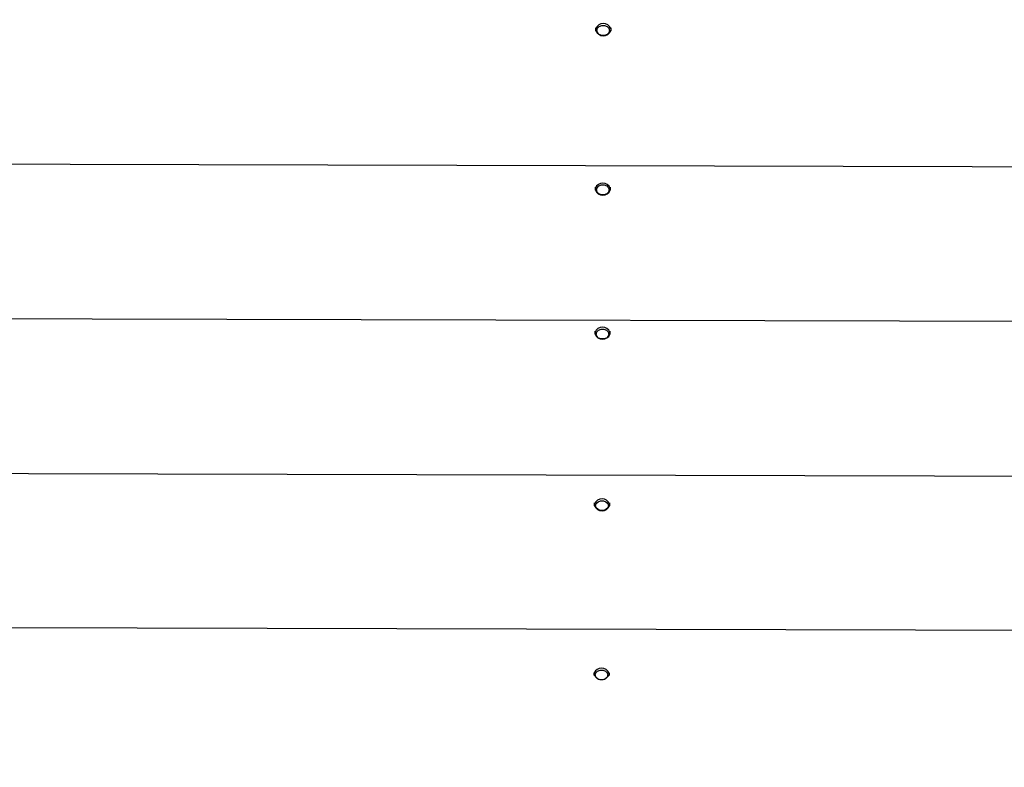
# Model space of a CAD drawing. Extents: x -3636 to 3275, y -3101 to 4065.
# Drawn here: x 199 to 707, y -365 to 21 of the extents above; entities that cross this region are included whole.
import ezdxf

# ---------------------------------------------------------------- set-up
doc = ezdxf.new("R2010")
doc.units = 0
doc.header["$MEASUREMENT"] = 0
doc.layers.add('LAYER_1', color=7, linetype='CONTINUOUS')

msp = doc.modelspace()

# ---------------------------------------------------------------- linework, layer by layer
at = {"layer": 'LAYER_1', "color": 250}
for points, knots in [([(2688.5108, 2819.8553), (3045.3263, 2545.67), (3275.3147, 2114.6322), (3275.3147, 1629.8456), (3275.3147, 1629.8456), (3275.3147, 1307.6891), (3173.7212, 1009.2787), (3000.8729, 764.8326), (3000.8729, 764.8326), (3012.364, 690.0002), (3018.3377, 613.3496), (3018.3377, 535.3024), (3018.3377, 535.3024), (3018.3377, 431.9782), (3007.8824, 331.1003), (2987.9758, 233.6637), (2987.9758, 233.6637), (2987.9758, 233.6637), (2638.4774, -1797.256), (2638.4774, -1797.256), (2638.4774, -1797.256), (2525.3419, -2513.6366), (1912.0895, -3020.7766), (1163.9047, -3020.7766), (1163.9047, -3020.7766), (499.2621, -3020.7766), (108.8672, -3101.0431), (-371.9939, -3101.0431), (-371.9939, -3101.0431), (-848.2863, -3101.0431), (-1272.725, -2879.0521), (-1547.4966, -2532.8924), (-1547.4966, -2532.8924), (-1547.4966, -2532.8924), (-2680.0227, -1400.5739), (-2680.0227, -1400.5739), (-2680.0227, -1400.5739), (-2821.6573, -1261.1097), (-2919.4165, -1109.9882), (-2996.9319, -923.577), (-2996.9319, -923.577), (-2996.9319, -923.577), (-3508.7539, 253.5743), (-3508.7539, 253.5743), (-3508.7539, 253.5743), (-3590.4445, 438.6279), (-3635.8128, 643.3096), (-3635.8128, 858.5992), (-3635.8128, 858.5992), (-3635.8128, 1406.8009), (-3341.7166, 1886.2819), (-2902.7031, 2147.9482), (-2902.7031, 2147.9482), (-2902.7031, 2147.9482), (-2382.9618, 2497.5501), (-2382.9618, 2497.5501), (-2382.9618, 2497.5501), (-2134.1367, 2681.0573), (-1826.5983, 2789.5334), (-1493.6978, 2789.5334), (-1493.6978, 2789.5334), (-1368.9244, 2789.5334), (-1247.7488, 2774.1984), (-1131.8504, 2745.488), (-1131.8504, 2745.488), (-1060.3258, 2796.8018), (-984.0965, 2841.9695), (-903.9469, 2880.2475), (-903.9469, 2880.2475), (-759.0609, 3557.2125), (-157.4956, 4064.846), (562.7267, 4064.846), (562.7267, 4064.846), (937.7246, 4064.846), (1280.5679, 3927.231), (1543.5325, 3699.7511)], [0, 0, 0, 0, 0.05, 0.05, 0.05, 0.05, 0.1, 0.1, 0.1, 0.1, 0.15, 0.15, 0.15, 0.15, 0.2, 0.2, 0.2, 0.2, 0.25, 0.25, 0.25, 0.25, 0.3, 0.3, 0.3, 0.3, 0.35, 0.35, 0.35, 0.35, 0.4, 0.4, 0.4, 0.4, 0.45, 0.45, 0.45, 0.45, 0.5, 0.5, 0.5, 0.5, 0.55, 0.55, 0.55, 0.55, 0.6, 0.6, 0.6, 0.6, 0.65, 0.65, 0.65, 0.65, 0.7, 0.7, 0.7, 0.7, 0.75, 0.75, 0.75, 0.75, 0.8, 0.8, 0.8, 0.8, 0.85, 0.85, 0.85, 0.85, 0.9, 0.9, 0.9, 0.9, 1, 1, 1, 1]), ([(496.4307, 15.2794), (497.0667, 13.7184), (498.5827, 12.6954), (500.2687, 12.6914), (500.2687, 12.6914), (501.9547, 12.6874), (503.4757, 13.7014), (504.1197, 15.2594)], [0, 0, 0, 0, 0.33333333, 0.33333333, 0.33333333, 0.33333333, 1, 1, 1, 1]), ([(504.1227, 16.3534), (503.4867, 17.9144), (501.9707, 18.9364), (500.2847, 18.9404), (500.2847, 18.9404), (498.5987, 18.9454), (497.0777, 17.9304), (496.4337, 16.3724)], [0, 0, 0, 0, 0.33333333, 0.33333333, 0.33333333, 0.33333333, 1, 1, 1, 1]), ([(503.2297, 14.2484), (503.2297, 14.2484), (503.5577, 15.3884), (503.5577, 15.3884), (503.5577, 15.3884), (503.5577, 15.3884), (503.2357, 16.5304), (503.2357, 16.5304), (503.2357, 16.5304), (503.2357, 16.5304), (502.3267, 17.4484), (502.3267, 17.4484), (502.3267, 17.4484), (502.3267, 17.4484), (501.0127, 17.9594), (501.0127, 17.9594), (501.0127, 17.9594), (501.0127, 17.9594), (499.5517, 17.9624), (499.5517, 17.9624), (499.5517, 17.9624), (499.5517, 17.9624), (498.2347, 17.4584), (498.2347, 17.4584), (498.2347, 17.4584), (498.2347, 17.4584), (497.3217, 16.5454), (497.3217, 16.5454), (497.3217, 16.5454), (497.3217, 16.5454), (496.9937, 15.4054), (496.9937, 15.4054), (496.9937, 15.4054), (496.9937, 15.4054), (497.3157, 14.2634), (497.3157, 14.2634), (497.3157, 14.2634), (497.3157, 14.2634), (498.2237, 13.3464), (498.2237, 13.3464), (498.2237, 13.3464), (498.2237, 13.3464), (499.5387, 12.8354), (499.5387, 12.8354), (499.5387, 12.8354), (499.5387, 12.8354), (500.9997, 12.8314), (500.9997, 12.8314), (500.9997, 12.8314), (500.9997, 12.8314), (502.3167, 13.3364), (502.3167, 13.3364), (502.3167, 13.3364), (502.3167, 13.3364), (503.2297, 14.2484), (503.2297, 14.2484)], [0, 0, 0, 0, 0.06666667, 0.06666667, 0.06666667, 0.06666667, 0.13333333, 0.13333333, 0.13333333, 0.13333333, 0.2, 0.2, 0.2, 0.2, 0.26666667, 0.26666667, 0.26666667, 0.26666667, 0.33333333, 0.33333333, 0.33333333, 0.33333333, 0.4, 0.4, 0.4, 0.4, 0.46666667, 0.46666667, 0.46666667, 0.46666667, 0.53333333, 0.53333333, 0.53333333, 0.53333333, 0.6, 0.6, 0.6, 0.6, 0.66666667, 0.66666667, 0.66666667, 0.66666667, 0.73333333, 0.73333333, 0.73333333, 0.73333333, 0.8, 0.8, 0.8, 0.8, 0.86666667, 0.86666667, 0.86666667, 0.86666667, 1, 1, 1, 1]), ([(1355.2067, -56.6996), (1355.2067, -56.6996), (-306.6803, -52.4346), (-306.6803, -52.4346), (-306.6803, -52.4346), (-306.6803, -52.4346), (-306.7723, -52.2806), (-306.7723, -52.2806), (-306.7723, -52.2806), (-306.7723, -52.2806), (-306.8383, -51.7876), (-306.8383, -51.7876), (-306.8383, -51.7876), (-306.8383, -51.7876), (-306.8803, -50.9556), (-306.8803, -50.9556), (-306.8803, -50.9556), (-306.8803, -50.9556), (-306.8963, -49.7846), (-306.8963, -49.7846), (-306.8963, -49.7846), (-306.8963, -49.7846), (-306.9013, -47.7956), (-306.9013, -47.7956), (-306.9013, -47.7956), (-306.9013, -47.7956), (-306.8983, -47.2936), (-306.8983, -47.2936), (-306.8983, -47.2936), (-306.8983, -47.2936), (-306.8863, -46.7696), (-306.8863, -46.7696), (-306.8863, -46.7696), (-306.8863, -46.7696), (-306.8663, -46.2246), (-306.8663, -46.2246), (-306.8663, -46.2246), (-306.8663, -46.2246), (-306.8373, -45.6586), (-306.8373, -45.6586), (-306.8373, -45.6586), (-306.8373, -45.6586), (-306.7993, -45.0706), (-306.7993, -45.0706), (-306.7993, -45.0706), (-306.7993, -45.0706), (-306.7523, -44.4626), (-306.7523, -44.4626), (-306.7523, -44.4626), (-306.7523, -44.4626), (-306.6973, -43.8326), (-306.6973, -43.8326), (-306.6973, -43.8326), (-306.6973, -43.8326), (-306.6343, -43.1816), (-306.6343, -43.1816), (-306.6343, -43.1816), (-306.6343, -43.1816), (-304.5183, -26.2166), (-304.5183, -26.2166), (-304.5183, -26.2166), (-304.5183, -26.2166), (-304.3443, -24.4426), (-304.3443, -24.4426), (-304.3443, -24.4426), (-304.3443, -24.4426), (-304.1943, -22.7266), (-304.1943, -22.7266), (-304.1943, -22.7266), (-304.1943, -22.7266), (-304.1943, -22.7246), (-304.1943, -22.7246)], [0, 0, 0, 0, 0.05263158, 0.05263158, 0.05263158, 0.05263158, 0.10526316, 0.10526316, 0.10526316, 0.10526316, 0.15789474, 0.15789474, 0.15789474, 0.15789474, 0.21052632, 0.21052632, 0.21052632, 0.21052632, 0.26315789, 0.26315789, 0.26315789, 0.26315789, 0.31578947, 0.31578947, 0.31578947, 0.31578947, 0.36842105, 0.36842105, 0.36842105, 0.36842105, 0.42105263, 0.42105263, 0.42105263, 0.42105263, 0.47368421, 0.47368421, 0.47368421, 0.47368421, 0.52631579, 0.52631579, 0.52631579, 0.52631579, 0.57894737, 0.57894737, 0.57894737, 0.57894737, 0.63157895, 0.63157895, 0.63157895, 0.63157895, 0.68421053, 0.68421053, 0.68421053, 0.68421053, 0.73684211, 0.73684211, 0.73684211, 0.73684211, 0.78947368, 0.78947368, 0.78947368, 0.78947368, 0.84210526, 0.84210526, 0.84210526, 0.84210526, 0.89473684, 0.89473684, 0.89473684, 0.89473684, 1, 1, 1, 1]), ([(503.9127, -65.9246), (503.2767, -64.3626), (501.7607, -63.3396), (500.0747, -63.3356), (500.0747, -63.3356), (498.3887, -63.3316), (496.8677, -64.3466), (496.2237, -65.9046)], [0, 0, 0, 0, 0.33333333, 0.33333333, 0.33333333, 0.33333333, 1, 1, 1, 1]), ([(503.0197, -68.0296), (503.0197, -68.0296), (503.3477, -66.8886), (503.3477, -66.8886), (503.3477, -66.8886), (503.3477, -66.8886), (503.0257, -65.7466), (503.0257, -65.7466), (503.0257, -65.7466), (503.0257, -65.7466), (502.1177, -64.8286), (502.1177, -64.8286), (502.1177, -64.8286), (502.1177, -64.8286), (500.8027, -64.3166), (500.8027, -64.3166), (500.8027, -64.3166), (500.8027, -64.3166), (499.3417, -64.3136), (499.3417, -64.3136), (499.3417, -64.3136), (499.3417, -64.3136), (498.0247, -64.8176), (498.0247, -64.8176), (498.0247, -64.8176), (498.0247, -64.8176), (497.1117, -65.7306), (497.1117, -65.7306), (497.1117, -65.7306), (497.1117, -65.7306), (496.7837, -66.8716), (496.7837, -66.8716), (496.7837, -66.8716), (496.7837, -66.8716), (497.1057, -68.0146), (497.1057, -68.0146), (497.1057, -68.0146), (497.1057, -68.0146), (498.0137, -68.9316), (498.0137, -68.9316), (498.0137, -68.9316), (498.0137, -68.9316), (499.3287, -69.4436), (499.3287, -69.4436), (499.3287, -69.4436), (499.3287, -69.4436), (500.7897, -69.4466), (500.7897, -69.4466), (500.7897, -69.4466), (500.7897, -69.4466), (502.1067, -68.9426), (502.1067, -68.9426), (502.1067, -68.9426), (502.1067, -68.9426), (503.0197, -68.0296), (503.0197, -68.0296)], [0, 0, 0, 0, 0.06666667, 0.06666667, 0.06666667, 0.06666667, 0.13333333, 0.13333333, 0.13333333, 0.13333333, 0.2, 0.2, 0.2, 0.2, 0.26666667, 0.26666667, 0.26666667, 0.26666667, 0.33333333, 0.33333333, 0.33333333, 0.33333333, 0.4, 0.4, 0.4, 0.4, 0.46666667, 0.46666667, 0.46666667, 0.46666667, 0.53333333, 0.53333333, 0.53333333, 0.53333333, 0.6, 0.6, 0.6, 0.6, 0.66666667, 0.66666667, 0.66666667, 0.66666667, 0.73333333, 0.73333333, 0.73333333, 0.73333333, 0.8, 0.8, 0.8, 0.8, 0.86666667, 0.86666667, 0.86666667, 0.86666667, 1, 1, 1, 1]), ([(496.2207, -66.9986), (496.8567, -68.5606), (498.3727, -69.5836), (500.0587, -69.5876), (500.0587, -69.5876), (501.7447, -69.5926), (503.2667, -68.5776), (503.9097, -67.0186)], [0, 0, 0, 0, 0.33333333, 0.33333333, 0.33333333, 0.33333333, 1, 1, 1, 1]), ([(1346.9527, -136.3766), (1346.9527, -136.3766), (-318.6013, -132.1016), (-318.6013, -132.1016), (-318.6013, -132.1016), (-318.6013, -132.1016), (-318.6923, -131.9476), (-318.6923, -131.9476), (-318.6923, -131.9476), (-318.6923, -131.9476), (-318.7593, -131.4546), (-318.7593, -131.4546), (-318.7593, -131.4546), (-318.7593, -131.4546), (-318.8003, -130.6226), (-318.8003, -130.6226), (-318.8003, -130.6226), (-318.8003, -130.6226), (-318.8163, -129.4516), (-318.8163, -129.4516), (-318.8163, -129.4516), (-318.8163, -129.4516), (-318.8213, -127.4626), (-318.8213, -127.4626), (-318.8213, -127.4626), (-318.8213, -127.4626), (-318.8183, -126.9606), (-318.8183, -126.9606), (-318.8183, -126.9606), (-318.8183, -126.9606), (-318.8073, -126.4366), (-318.8073, -126.4366), (-318.8073, -126.4366), (-318.8073, -126.4366), (-318.7863, -125.8916), (-318.7863, -125.8916), (-318.7863, -125.8916), (-318.7863, -125.8916), (-318.7573, -125.3256), (-318.7573, -125.3256), (-318.7573, -125.3256), (-318.7573, -125.3256), (-318.7193, -124.7386), (-318.7193, -124.7386), (-318.7193, -124.7386), (-318.7193, -124.7386), (-318.6733, -124.1296), (-318.6733, -124.1296), (-318.6733, -124.1296), (-318.6733, -124.1296), (-318.6183, -123.4996), (-318.6183, -123.4996), (-318.6183, -123.4996), (-318.6183, -123.4996), (-318.5543, -122.8486), (-318.5543, -122.8486), (-318.5543, -122.8486), (-318.5543, -122.8486), (-316.4383, -105.8836), (-316.4383, -105.8836), (-316.4383, -105.8836), (-316.4383, -105.8836), (-316.2653, -104.1096), (-316.2653, -104.1096), (-316.2653, -104.1096), (-316.2653, -104.1096), (-316.1153, -102.3936), (-316.1153, -102.3936), (-316.1153, -102.3936), (-316.1153, -102.3936), (-315.9883, -100.7356), (-315.9883, -100.7356), (-315.9883, -100.7356), (-315.9883, -100.7356), (-315.8863, -99.1346), (-315.8863, -99.1346), (-315.8863, -99.1346), (-315.8863, -99.1346), (-315.8063, -97.5916), (-315.8063, -97.5916), (-315.8063, -97.5916), (-315.8063, -97.5916), (-315.7513, -96.1066), (-315.7513, -96.1066), (-315.7513, -96.1066), (-315.7513, -96.1066), (-315.7193, -94.6796), (-315.7193, -94.6796), (-315.7193, -94.6796), (-315.7193, -94.6796), (-315.7103, -93.3106), (-315.7103, -93.3106), (-315.7103, -93.3106), (-315.7103, -93.3106), (-315.7213, -89.2516), (-315.7213, -89.2516)], [0, 0, 0, 0, 0.04, 0.04, 0.04, 0.04, 0.08, 0.08, 0.08, 0.08, 0.12, 0.12, 0.12, 0.12, 0.16, 0.16, 0.16, 0.16, 0.2, 0.2, 0.2, 0.2, 0.24, 0.24, 0.24, 0.24, 0.28, 0.28, 0.28, 0.28, 0.32, 0.32, 0.32, 0.32, 0.36, 0.36, 0.36, 0.36, 0.4, 0.4, 0.4, 0.4, 0.44, 0.44, 0.44, 0.44, 0.48, 0.48, 0.48, 0.48, 0.52, 0.52, 0.52, 0.52, 0.56, 0.56, 0.56, 0.56, 0.6, 0.6, 0.6, 0.6, 0.64, 0.64, 0.64, 0.64, 0.68, 0.68, 0.68, 0.68, 0.72, 0.72, 0.72, 0.72, 0.76, 0.76, 0.76, 0.76, 0.8, 0.8, 0.8, 0.8, 0.84, 0.84, 0.84, 0.84, 0.88, 0.88, 0.88, 0.88, 0.92, 0.92, 0.92, 0.92, 1, 1, 1, 1]), ([(496.0307, -141.3396), (496.6747, -142.8916), (498.1887, -143.9046), (499.8687, -143.9086), (499.8687, -143.9086), (501.5487, -143.9126), (503.0667, -142.9076), (503.7197, -141.3596)], [0, 0, 0, 0, 0.33333333, 0.33333333, 0.33333333, 0.33333333, 1, 1, 1, 1]), ([(503.7217, -140.2736), (503.0777, -138.7216), (501.5647, -137.7086), (499.8847, -137.7046), (499.8847, -137.7046), (498.2047, -137.7006), (496.6857, -138.7056), (496.0337, -140.2536)], [0, 0, 0, 0, 0.33333333, 0.33333333, 0.33333333, 0.33333333, 1, 1, 1, 1]), ([(502.8297, -142.3716), (502.8297, -142.3716), (503.1577, -141.2396), (503.1577, -141.2396), (503.1577, -141.2396), (503.1577, -141.2396), (502.8357, -140.1056), (502.8357, -140.1056), (502.8357, -140.1056), (502.8357, -140.1056), (501.9267, -139.1956), (501.9267, -139.1956), (501.9267, -139.1956), (501.9267, -139.1956), (500.6127, -138.6876), (500.6127, -138.6876), (500.6127, -138.6876), (500.6127, -138.6876), (499.1517, -138.6836), (499.1517, -138.6836), (499.1517, -138.6836), (499.1517, -138.6836), (497.8347, -139.1846), (497.8347, -139.1846), (497.8347, -139.1846), (497.8347, -139.1846), (496.9217, -140.0906), (496.9217, -140.0906), (496.9217, -140.0906), (496.9217, -140.0906), (496.5937, -141.2226), (496.5937, -141.2226), (496.5937, -141.2226), (496.5937, -141.2226), (496.9157, -142.3556), (496.9157, -142.3556), (496.9157, -142.3556), (496.9157, -142.3556), (497.8237, -143.2666), (497.8237, -143.2666), (497.8237, -143.2666), (497.8237, -143.2666), (499.1387, -143.7746), (499.1387, -143.7746), (499.1387, -143.7746), (499.1387, -143.7746), (500.5997, -143.7776), (500.5997, -143.7776), (500.5997, -143.7776), (500.5997, -143.7776), (501.9167, -143.2776), (501.9167, -143.2776), (501.9167, -143.2776), (501.9167, -143.2776), (502.8297, -142.3716), (502.8297, -142.3716)], [0, 0, 0, 0, 0.06666667, 0.06666667, 0.06666667, 0.06666667, 0.13333333, 0.13333333, 0.13333333, 0.13333333, 0.2, 0.2, 0.2, 0.2, 0.26666667, 0.26666667, 0.26666667, 0.26666667, 0.33333333, 0.33333333, 0.33333333, 0.33333333, 0.4, 0.4, 0.4, 0.4, 0.46666667, 0.46666667, 0.46666667, 0.46666667, 0.53333333, 0.53333333, 0.53333333, 0.53333333, 0.6, 0.6, 0.6, 0.6, 0.66666667, 0.66666667, 0.66666667, 0.66666667, 0.73333333, 0.73333333, 0.73333333, 0.73333333, 0.8, 0.8, 0.8, 0.8, 0.86666667, 0.86666667, 0.86666667, 0.86666667, 1, 1, 1, 1]), ([(1330.4577, -295.7196), (1330.4577, -295.7196), (-342.4393, -291.4266), (-342.4393, -291.4266), (-342.4393, -291.4266), (-342.4393, -291.4266), (-342.5313, -291.2726), (-342.5313, -291.2726), (-342.5313, -291.2726), (-342.5313, -291.2726), (-342.5973, -290.7796), (-342.5973, -290.7796), (-342.5973, -290.7796), (-342.5973, -290.7796), (-342.6393, -289.9476), (-342.6393, -289.9476), (-342.6393, -289.9476), (-342.6393, -289.9476), (-342.6543, -288.7766), (-342.6543, -288.7766), (-342.6543, -288.7766), (-342.6543, -288.7766), (-342.6603, -286.7876), (-342.6603, -286.7876), (-342.6603, -286.7876), (-342.6603, -286.7876), (-342.6573, -286.2846), (-342.6573, -286.2846), (-342.6573, -286.2846), (-342.6573, -286.2846), (-342.6453, -285.7616), (-342.6453, -285.7616), (-342.6453, -285.7616), (-342.6453, -285.7616), (-342.6243, -285.2166), (-342.6243, -285.2166), (-342.6243, -285.2166), (-342.6243, -285.2166), (-342.5953, -284.6496), (-342.5953, -284.6496), (-342.5953, -284.6496), (-342.5953, -284.6496), (-342.5583, -284.0626), (-342.5583, -284.0626), (-342.5583, -284.0626), (-342.5583, -284.0626), (-342.5113, -283.4546), (-342.5113, -283.4546), (-342.5113, -283.4546), (-342.5113, -283.4546), (-342.4563, -282.8246), (-342.4563, -282.8246), (-342.4563, -282.8246), (-342.4563, -282.8246), (-342.3923, -282.1736), (-342.3923, -282.1736), (-342.3923, -282.1736), (-342.3923, -282.1736), (-340.2773, -265.2076), (-340.2773, -265.2076), (-340.2773, -265.2076), (-340.2773, -265.2076), (-340.1033, -263.4346), (-340.1033, -263.4346), (-340.1033, -263.4346), (-340.1033, -263.4346), (-339.9533, -261.7186), (-339.9533, -261.7186), (-339.9533, -261.7186), (-339.9533, -261.7186), (-339.8273, -260.0596), (-339.8273, -260.0596), (-339.8273, -260.0596), (-339.8273, -260.0596), (-339.7243, -258.4596), (-339.7243, -258.4596), (-339.7243, -258.4596), (-339.7243, -258.4596), (-339.6443, -256.9166), (-339.6443, -256.9166), (-339.6443, -256.9166), (-339.6443, -256.9166), (-339.5893, -255.4316), (-339.5893, -255.4316), (-339.5893, -255.4316), (-339.5893, -255.4316), (-339.5573, -254.0046), (-339.5573, -254.0046), (-339.5573, -254.0046), (-339.5573, -254.0046), (-339.5493, -252.6346), (-339.5493, -252.6346), (-339.5493, -252.6346), (-339.5493, -252.6346), (-339.5743, -242.6276), (-339.5743, -242.6276), (-339.5743, -242.6276), (-339.5743, -242.6276), (-329.6123, -176.0446), (-329.6123, -176.0446), (-329.6123, -176.0446), (-329.6123, -176.0446), (-328.9383, -171.9216), (-328.9383, -171.9216), (-328.9383, -171.9216), (-328.9383, -171.9216), (-328.4123, -169.5426), (-328.4123, -169.5426), (-328.4123, -169.5426), (-328.4123, -169.5426), (-328.0333, -168.9086), (-328.0333, -168.9086), (-328.0333, -168.9086), (-328.0333, -168.9086), (-327.6423, -168.9096), (-327.6423, -168.9096)], [0, 0, 0, 0, 0.03333333, 0.03333333, 0.03333333, 0.03333333, 0.06666667, 0.06666667, 0.06666667, 0.06666667, 0.1, 0.1, 0.1, 0.1, 0.13333333, 0.13333333, 0.13333333, 0.13333333, 0.16666667, 0.16666667, 0.16666667, 0.16666667, 0.2, 0.2, 0.2, 0.2, 0.23333333, 0.23333333, 0.23333333, 0.23333333, 0.26666667, 0.26666667, 0.26666667, 0.26666667, 0.3, 0.3, 0.3, 0.3, 0.33333333, 0.33333333, 0.33333333, 0.33333333, 0.36666667, 0.36666667, 0.36666667, 0.36666667, 0.4, 0.4, 0.4, 0.4, 0.43333333, 0.43333333, 0.43333333, 0.43333333, 0.46666667, 0.46666667, 0.46666667, 0.46666667, 0.5, 0.5, 0.5, 0.5, 0.53333333, 0.53333333, 0.53333333, 0.53333333, 0.56666667, 0.56666667, 0.56666667, 0.56666667, 0.6, 0.6, 0.6, 0.6, 0.63333333, 0.63333333, 0.63333333, 0.63333333, 0.66666667, 0.66666667, 0.66666667, 0.66666667, 0.7, 0.7, 0.7, 0.7, 0.73333333, 0.73333333, 0.73333333, 0.73333333, 0.76666667, 0.76666667, 0.76666667, 0.76666667, 0.8, 0.8, 0.8, 0.8, 0.83333333, 0.83333333, 0.83333333, 0.83333333, 0.86666667, 0.86666667, 0.86666667, 0.86666667, 0.9, 0.9, 0.9, 0.9, 0.93333333, 0.93333333, 0.93333333, 0.93333333, 1, 1, 1, 1]), ([(-328.0333, -182.0606), (-328.0333, -182.0606), (-328.1833, -183.7766), (-328.1833, -183.7766), (-328.1833, -183.7766), (-328.1833, -183.7766), (-328.3573, -185.5506), (-328.3573, -185.5506), (-328.3573, -185.5506), (-328.3573, -185.5506), (-330.4723, -202.5156), (-330.4723, -202.5156), (-330.4723, -202.5156), (-330.4723, -202.5156), (-330.5363, -203.1666), (-330.5363, -203.1666), (-330.5363, -203.1666), (-330.5363, -203.1666), (-330.5913, -203.7966), (-330.5913, -203.7966), (-330.5913, -203.7966), (-330.5913, -203.7966), (-330.6383, -204.4056), (-330.6383, -204.4056), (-330.6383, -204.4056), (-330.6383, -204.4056), (-330.6753, -204.9926), (-330.6753, -204.9926), (-330.6753, -204.9926), (-330.6753, -204.9926), (-330.7043, -205.5586), (-330.7043, -205.5586), (-330.7043, -205.5586), (-330.7043, -205.5586), (-330.7253, -206.1036), (-330.7253, -206.1036), (-330.7253, -206.1036), (-330.7253, -206.1036), (-330.7373, -206.6276), (-330.7373, -206.6276), (-330.7373, -206.6276), (-330.7373, -206.6276), (-330.7403, -207.1306), (-330.7403, -207.1306), (-330.7403, -207.1306), (-330.7403, -207.1306), (-330.7353, -209.1186), (-330.7353, -209.1186), (-330.7353, -209.1186), (-330.7353, -209.1186), (-330.7193, -210.2896), (-330.7193, -210.2896), (-330.7193, -210.2896), (-330.7193, -210.2896), (-330.6773, -211.1216), (-330.6773, -211.1216), (-330.6773, -211.1216), (-330.6773, -211.1216), (-330.6113, -211.6156), (-330.6113, -211.6156), (-330.6113, -211.6156), (-330.6113, -211.6156), (-330.5193, -211.7696), (-330.5193, -211.7696), (-330.5193, -211.7696), (-330.5193, -211.7696), (1338.6957, -216.0536), (1338.6957, -216.0536)], [0, 0, 0, 0, 0.05555556, 0.05555556, 0.05555556, 0.05555556, 0.11111111, 0.11111111, 0.11111111, 0.11111111, 0.16666667, 0.16666667, 0.16666667, 0.16666667, 0.22222222, 0.22222222, 0.22222222, 0.22222222, 0.27777778, 0.27777778, 0.27777778, 0.27777778, 0.33333333, 0.33333333, 0.33333333, 0.33333333, 0.38888889, 0.38888889, 0.38888889, 0.38888889, 0.44444444, 0.44444444, 0.44444444, 0.44444444, 0.5, 0.5, 0.5, 0.5, 0.55555556, 0.55555556, 0.55555556, 0.55555556, 0.61111111, 0.61111111, 0.61111111, 0.61111111, 0.66666667, 0.66666667, 0.66666667, 0.66666667, 0.72222222, 0.72222222, 0.72222222, 0.72222222, 0.77777778, 0.77777778, 0.77777778, 0.77777778, 0.83333333, 0.83333333, 0.83333333, 0.83333333, 0.88888889, 0.88888889, 0.88888889, 0.88888889, 1, 1, 1, 1]), ([(503.4937, -228.8276), (502.8397, -227.2876), (501.3297, -226.2856), (499.6567, -226.2806), (499.6567, -226.2806), (497.9827, -226.2766), (496.4677, -227.2706), (495.8057, -228.8086)], [0, 0, 0, 0, 0.33333333, 0.33333333, 0.33333333, 0.33333333, 1, 1, 1, 1]), ([(502.6017, -230.9176), (502.6017, -230.9176), (502.9297, -229.7946), (502.9297, -229.7946), (502.9297, -229.7946), (502.9297, -229.7946), (502.6067, -228.6716), (502.6067, -228.6716), (502.6067, -228.6716), (502.6067, -228.6716), (501.6987, -227.7686), (501.6987, -227.7686), (501.6987, -227.7686), (501.6987, -227.7686), (500.3837, -227.2656), (500.3837, -227.2656), (500.3837, -227.2656), (500.3837, -227.2656), (498.9237, -227.2616), (498.9237, -227.2616), (498.9237, -227.2616), (498.9237, -227.2616), (497.6057, -227.7576), (497.6057, -227.7576), (497.6057, -227.7576), (497.6057, -227.7576), (496.6927, -228.6556), (496.6927, -228.6556), (496.6927, -228.6556), (496.6927, -228.6556), (496.3657, -229.7786), (496.3657, -229.7786), (496.3657, -229.7786), (496.3657, -229.7786), (496.6877, -230.9016), (496.6877, -230.9016), (496.6877, -230.9016), (496.6877, -230.9016), (497.5957, -231.8046), (497.5957, -231.8046), (497.5957, -231.8046), (497.5957, -231.8046), (498.9107, -232.3076), (498.9107, -232.3076), (498.9107, -232.3076), (498.9107, -232.3076), (500.3707, -232.3116), (500.3707, -232.3116), (500.3707, -232.3116), (500.3707, -232.3116), (501.6887, -231.8156), (501.6887, -231.8156), (501.6887, -231.8156), (501.6887, -231.8156), (502.6017, -230.9176), (502.6017, -230.9176)], [0, 0, 0, 0, 0.06666667, 0.06666667, 0.06666667, 0.06666667, 0.13333333, 0.13333333, 0.13333333, 0.13333333, 0.2, 0.2, 0.2, 0.2, 0.26666667, 0.26666667, 0.26666667, 0.26666667, 0.33333333, 0.33333333, 0.33333333, 0.33333333, 0.4, 0.4, 0.4, 0.4, 0.46666667, 0.46666667, 0.46666667, 0.46666667, 0.53333333, 0.53333333, 0.53333333, 0.53333333, 0.6, 0.6, 0.6, 0.6, 0.66666667, 0.66666667, 0.66666667, 0.66666667, 0.73333333, 0.73333333, 0.73333333, 0.73333333, 0.8, 0.8, 0.8, 0.8, 0.86666667, 0.86666667, 0.86666667, 0.86666667, 1, 1, 1, 1]), ([(495.8027, -229.8846), (496.4567, -231.4256), (497.9667, -232.4276), (499.6407, -232.4316), (499.6407, -232.4316), (501.3147, -232.4356), (502.8297, -231.4416), (503.4917, -229.9046)], [0, 0, 0, 0, 0.33333333, 0.33333333, 0.33333333, 0.33333333, 1, 1, 1, 1]), ([(503.2697, -316.1126), (502.5957, -314.5956), (501.0927, -313.6166), (499.4317, -313.6116), (499.4317, -313.6116), (497.7717, -313.6076), (496.2637, -314.5796), (495.5817, -316.0936)], [0, 0, 0, 0, 0.33333333, 0.33333333, 0.33333333, 0.33333333, 1, 1, 1, 1]), ([(502.3777, -318.1846), (502.3777, -318.1846), (502.7047, -317.0826), (502.7047, -317.0826), (502.7047, -317.0826), (502.7047, -317.0826), (502.3827, -315.9796), (502.3827, -315.9796), (502.3827, -315.9796), (502.3827, -315.9796), (501.4747, -315.0926), (501.4747, -315.0926), (501.4747, -315.0926), (501.4747, -315.0926), (500.1597, -314.5986), (500.1597, -314.5986), (500.1597, -314.5986), (500.1597, -314.5986), (498.6987, -314.5946), (498.6987, -314.5946), (498.6987, -314.5946), (498.6987, -314.5946), (497.3817, -315.0826), (497.3817, -315.0826), (497.3817, -315.0826), (497.3817, -315.0826), (496.4687, -315.9646), (496.4687, -315.9646), (496.4687, -315.9646), (496.4687, -315.9646), (496.1417, -317.0666), (496.1417, -317.0666), (496.1417, -317.0666), (496.1417, -317.0666), (496.4637, -318.1696), (496.4637, -318.1696), (496.4637, -318.1696), (496.4637, -318.1696), (497.3717, -319.0566), (497.3717, -319.0566), (497.3717, -319.0566), (497.3717, -319.0566), (498.6867, -319.5506), (498.6867, -319.5506), (498.6867, -319.5506), (498.6867, -319.5506), (500.1467, -319.5546), (500.1467, -319.5546), (500.1467, -319.5546), (500.1467, -319.5546), (501.4647, -319.0666), (501.4647, -319.0666), (501.4647, -319.0666), (501.4647, -319.0666), (502.3777, -318.1846), (502.3777, -318.1846)], [0, 0, 0, 0, 0.06666667, 0.06666667, 0.06666667, 0.06666667, 0.13333333, 0.13333333, 0.13333333, 0.13333333, 0.2, 0.2, 0.2, 0.2, 0.26666667, 0.26666667, 0.26666667, 0.26666667, 0.33333333, 0.33333333, 0.33333333, 0.33333333, 0.4, 0.4, 0.4, 0.4, 0.46666667, 0.46666667, 0.46666667, 0.46666667, 0.53333333, 0.53333333, 0.53333333, 0.53333333, 0.6, 0.6, 0.6, 0.6, 0.66666667, 0.66666667, 0.66666667, 0.66666667, 0.73333333, 0.73333333, 0.73333333, 0.73333333, 0.8, 0.8, 0.8, 0.8, 0.86666667, 0.86666667, 0.86666667, 0.86666667, 1, 1, 1, 1])]:
    msp.add_open_spline(points, degree=3, knots=knots, dxfattribs=at)
for points in [[(496.4307, 15.2794), (496.4307, 15.2794), (496.4347, 16.8234), (496.4347, 16.8234)], [(504.1237, 16.8044), (504.1237, 16.8044), (504.1197, 15.2594), (504.1197, 15.2594)], [(496.2207, -66.9986), (496.2207, -66.9986), (496.2247, -65.4546), (496.2247, -65.4546)], [(503.9137, -65.4736), (503.9137, -65.4736), (503.9097, -67.0186), (503.9097, -67.0186)], [(496.0307, -141.3396), (496.0307, -141.3396), (496.0347, -139.7976), (496.0347, -139.7976)], [(503.7237, -139.8166), (503.7237, -139.8166), (503.7197, -141.3596), (503.7197, -141.3596)], [(495.8027, -229.8846), (495.8027, -229.8846), (495.8067, -228.3446), (495.8067, -228.3446)], [(503.4947, -228.3646), (503.4947, -228.3646), (503.4917, -229.9046), (503.4917, -229.9046)], [(495.5787, -317.1506), (495.5787, -317.1506), (495.5817, -316.0976), (495.5817, -316.0976)], [(495.5787, -317.1506), (495.5787, -317.1506), (497.8967, -319.4126), (497.8967, -319.4126)], [(499.2267, -319.6506), (499.2267, -319.6506), (497.8967, -319.4126), (497.8967, -319.4126)], [(499.6067, -319.6516), (499.6067, -319.6516), (499.2267, -319.6506), (499.2267, -319.6506)], [(500.9377, -319.4206), (500.9377, -319.4206), (499.6067, -319.6516), (499.6067, -319.6516)], [(500.9377, -319.4206), (500.9377, -319.4206), (503.2667, -317.1696), (503.2667, -317.1696)], [(503.2697, -316.1146), (503.2697, -316.1146), (503.2667, -317.1696), (503.2667, -317.1696)]]:
    msp.add_open_spline(points, degree=3, dxfattribs=at)

doc.saveas('drawing.dxf')
